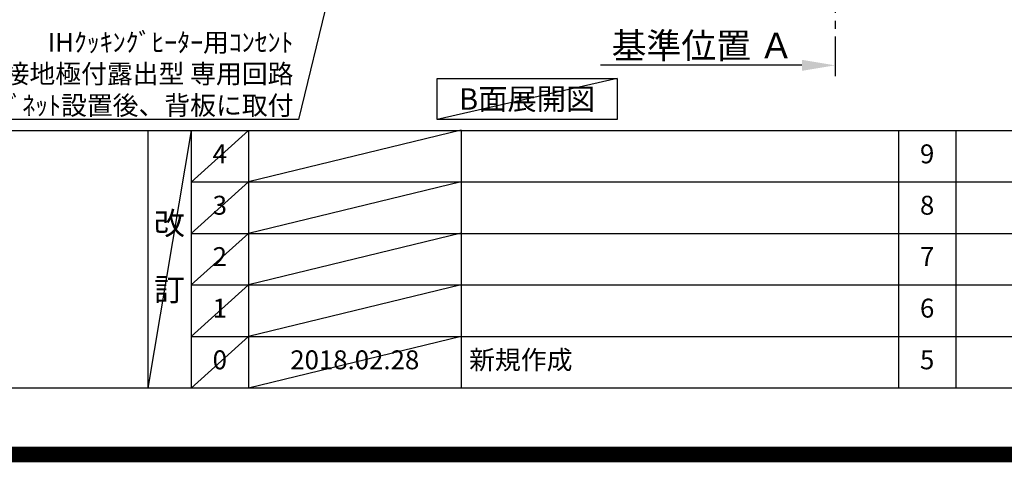
# Model space of a CAD drawing. Extents: x 27948 to 54421, y -25 to 8845.
# Drawn here: x 45899 to 49020, y -25 to 1379 of the extents above; entities that cross this region are included whole.
import ezdxf

# ---------------------------------------------------------------- set-up
doc = ezdxf.new("R2010")
doc.units = 0
doc.header["$LTSCALE"] = 50
doc.header["$MEASUREMENT"] = 0
doc.linetypes.add('CENTER', pattern=[2, 1.25, -0.25, 0.25, -0.25])
doc.layers.get('0').update_dxf_attribs({"linetype": 'CONTINUOUS'})
doc.layers.get('DEFPOINTS').update_dxf_attribs({"color": 146, "linetype": 'CONTINUOUS'})
for name, color, linetype in [('111-壁仕上', 3, 'CONTINUOUS'), ('160-文字', 254, 'CONTINUOUS'), ('166-寸法B', 11, 'CONTINUOUS'), ('190-図面外枠', 5, 'CONTINUOUS'), ('191-図面内枠', 4, 'CONTINUOUS')]:
    doc.layers.add(name, color=color, linetype=linetype)
doc.styles.add('KH001', font='txt')
doc.dimstyles.new('KH1xx030', dxfattribs={"dimscale": 30, "dimtxt": 2, "dimasz": 0.6, "dimexe": 0.3, "dimexo": 1.2, "dimgap": 0.5, "dimtad": 3, "dimdec": 1, "dimdsep": 46, "dimlunit": 6, "dimtxsty": 'KH001', "dimblk": 'DOT', "dimcen": 1, "dimdle": 1, "dimclrd": 256, "dimclre": 256, "dimclrt": 256, "dimadec": 0, "dimazin": 0, "dimtfac": 1, "dimtdec": 1, "dimtix": 1, "dimtmove": 2, "dimatfit": 3, "dimldrblk": 'CLOSEDBLANK', "dimfxl": 1, "dimtolj": 1, "dimtzin": 0, "dimlwd": -1, "dimlwe": -1, "dimarcsym": 0})

# ---------------------------------------------------------------- blocks, each defined once
blk = doc.blocks.new('_ClosedBlank')
at = {"color": 0, "linetype": 'ByBlock', "lineweight": -2}
for p, q in [((-1, 0.167), (0, 0)), ((-1, 0.167), (-1, -0.167)), ((0, 0), (-1, -0.167))]:
    blk.add_line(p, q, dxfattribs=at)
blk = doc.blocks.new('_Dot')
at = {"color": 0, "linetype": 'ByBlock', "lineweight": -2}
blk.add_line((-0.5, 0), (-1, 0), dxfattribs=at)
at = {"color": 0, "linetype": 'ByBlock', "const_width": 0.5}
blk.add_lwpolyline([(-0.25, 0, 1), (0.25, 0, 1)], format="xyb", close=True, dxfattribs=at)
blk = doc.blocks.new('A$C5D946DDC')
at = {"layer": '190-図面外枠'}
blk.add_line((20519, 350.7), (271, 350.7), dxfattribs=at)
at = {"layer": 'DEFPOINTS'}
blk.add_lwpolyline([(0, 0), (20790, 0), (20790, 14700), (0, 14700)], close=True, dxfattribs=at)
blk = doc.blocks.new('*D198')
at = {"layer": '166-寸法B', "transparency": 16777216}
for p, q in [((48483.6, 1262.4), (48483.6, 1231.6)), ((48378.6, 1234.6), (47740.1, 1234.6))]:
    blk.add_line(p, q, dxfattribs=at)
blk.add_solid([(48378.6, 1217.1), (48378.6, 1252.1), (48483.6, 1234.6)], dxfattribs=at)
at = {"layer": 'DEFPOINTS', "color": 0, "transparency": 16777216}
for p in [(47749.1, 1507.4), (48483.6, 1292.4), (47749.1, 1234.6)]:
    blk.add_point(p, dxfattribs=at)
at = {"layer": '166-寸法B', "transparency": 16777216, "insert": (48063.9, 1297.1), "char_height": 81, "attachment_point": 5, "style": 'KH001'}
blk.add_mtext('\\A1;基準位置 Ａ', dxfattribs=at)
blk = doc.blocks.new('_None')

msp = doc.modelspace()

# ---------------------------------------------------------------- linework, layer by layer
at = {"layer": '111-壁仕上', "color": 253, "linetype": 'CENTER', "ltscale": 2}
msp.add_line((48483.62, 5125.67), (48483.62, 1197.15), dxfattribs=at)
at = {"layer": '160-文字'}
msp.add_lwpolyline([(47222.48, 1192.85), (47792.51, 1192.85), (47792.51, 1062.42), (47222.48, 1062.42)], close=True, dxfattribs=at)
at = {"layer": '191-図面内枠'}
for p, q in [((42084.55, 1027.33), (54233.37, 1027.33)), ((46304.81, 1027.33), (46304.81, 210.4)), ((46442.92, 1027.33), (46442.92, 210.4)), ((46623.89, 1027.33), (46623.89, 210.4)), ((47298.53, 1027.33), (47298.53, 210.4)), ((48685.12, 1027.26), (48685.12, 210.33)), ((48866.09, 1027.33), (48866.09, 210.4)), ((46442.92, 864.4), (50927.33, 864.4)), ((46442.92, 701.4), (50927.33, 701.4)), ((46442.92, 538.4), (50927.33, 538.4)), ((46442.92, 374.4), (50927.33, 374.4))]:
    msp.add_line(p, q, dxfattribs=at)
at = {"layer": 'DEFPOINTS'}
for p, q in [((47792.51, 1192.85), (47222.48, 1062.42)), ((46442.92, 1027.33), (46304.81, 210.4)), ((46623.89, 1027.33), (46442.92, 864.33)), ((47298.53, 1028.4), (46623.89, 864.4)), ((46623.89, 864.4), (46442.92, 701.4)), ((47298.53, 865.4), (46623.89, 701.4)), ((46623.89, 701.4), (46442.92, 538.4)), ((47298.53, 702.4), (46623.89, 538.4)), ((46623.89, 538.4), (46442.92, 374.4)), ((47298.53, 538.4), (46623.89, 374.4)), ((46623.89, 374.4), (46442.92, 210.4)), ((47298.53, 374.4), (46623.89, 210.4))]:
    msp.add_line(p, q, dxfattribs=at)
at = {"layer": 'DEFPOINTS', "color": 1, "const_width": 50}
msp.add_lwpolyline([(41921.96, 0), (54395.95, 0), (54395.95, 8820), (41921.96, 8820)], close=True, dxfattribs=at)

# ---------------------------------------------------------------- block references
at = {"layer": '190-図面外枠', "xscale": 0.599999999976717, "yscale": 0.599999999976717, "zscale": 0.599999999976717}
msp.add_blockref('A$C5D946DDC', (41921.96, 0), dxfattribs=at)

# ---------------------------------------------------------------- texts
at = {"layer": '160-文字', "style": 'KH001'}
for s, insert, char_height, attachment_point in [('\\A1;IHｸｯｷﾝｸﾞﾋｰﾀｰ用ｺﾝｾﾝﾄ\\P単相200V 30A 接地極付露出型 専用回路\\Pｷｬﾋﾞﾈｯﾄ設置後、背板に取付', (46766.8, 1077.48), 60, 9), ('{\\fArial|b0|i0|c0|p32;B}面展開図', (47507.49, 1127.64), 68, 5)]:
    msp.add_mtext(s, dxfattribs=dict(at, insert=insert, char_height=char_height, attachment_point=attachment_point))
at = {"layer": '160-文字', "line_spacing_factor": 0.876232, "style": 'KH001'}
for s, insert, char_height, attachment_point in [('4', (46533.4, 945.83), 60, 5), ('9', (48775.61, 945.83), 60, 5), ('3', (46533.4, 782.9), 60, 5), ('8', (48775.61, 782.9), 60, 5), ('改\\P\\P訂', (46373.86, 618.86), 72, 5), ('2', (46533.4, 619.9), 60, 5), ('7', (48775.61, 619.9), 60, 5), ('1', (46533.4, 456.4), 60, 5), ('6', (48775.61, 456.4), 60, 5), ('0', (46533.4, 292.4), 60, 5), ('2018.02.28', (46961.21, 292.4), 60, 5), ('新規作成', (47323.84, 292.4), 60, 4), ('5', (48775.61, 292.4), 60, 5)]:
    msp.add_mtext(s, dxfattribs=dict(at, insert=insert, char_height=char_height, attachment_point=attachment_point))

# ---------------------------------------------------------------- dimensions: what is measured, and where the dimension line sits
at = {"layer": '166-寸法B'}
dim = msp.add_linear_dim(base=(47749.09, 1234.64), p1=(48483.62, 1292.44), p2=(47749.09, 1507.38), angle=180, text='基準位置 Ａ', dimstyle='KH1xx030', override={"dimtxt": 2.7, "dimasz": 3.5, "dimexe": 0.1, "dimexo": 1, "dimblk2": 'None', "dimsah": 1, "dimdle": 0.3, "dimse2": 1}, dxfattribs=at)
dim.commit()
dim.dimension.update_dxf_attribs({"geometry": '*D198', "text_midpoint": (48063.86, 1297.11)})

# ---------------------------------------------------------------- leaders
at = {"layer": '160-文字', "annotation_type": 0, "has_hookline": 1, "hookline_direction": 1, "text_width": 1397.52}
msp.add_leader([(47190.65, 2738.22), (46782.4, 1062.48), (46781.8, 1062.48)], dimstyle='KH1xx030', override={"dimgap": 0.5, "dimtad": 1}, dxfattribs=at)

doc.saveas('drawing.dxf')
